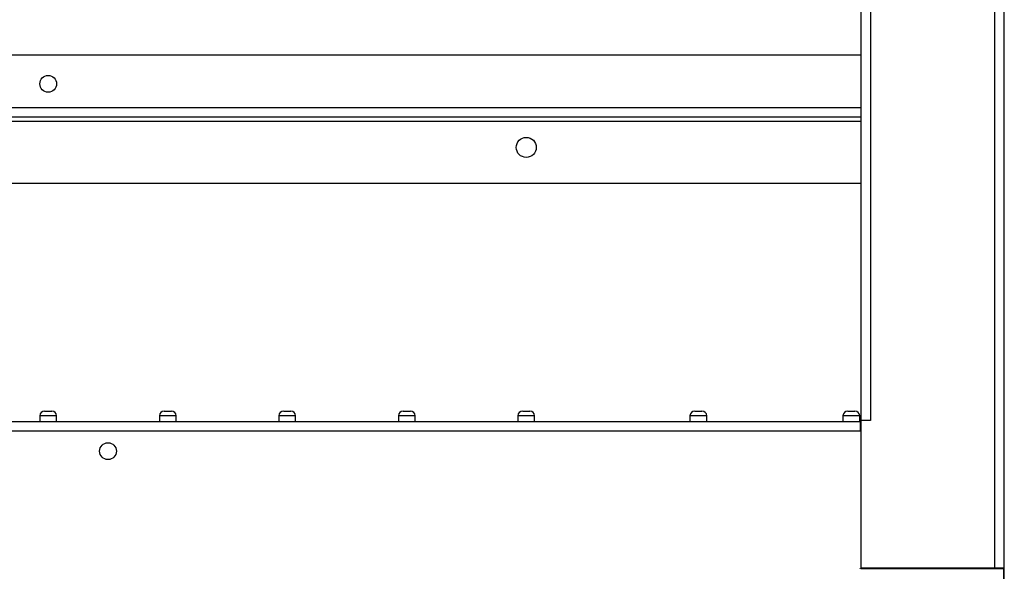
# Model space of a CAD drawing. Units: millimetres. Extents: x 7980 to 17463, y -1377 to 4127.
# Drawn here: x 9495 to 9701, y -436 to -321 of the extents above; entities that cross this region are included whole.
import ezdxf

# ---------------------------------------------------------------- set-up
doc = ezdxf.new("R2010")
doc.units = ezdxf.units.MM
doc.header["$LTSCALE"] = 10

msp = doc.modelspace()

# ---------------------------------------------------------------- linework, layer by layer
at = {"color": 7, "linetype": 'Continuous', "lineweight": 25}
for p, q in [((9701.26, -464.3), (9701.26, 733.1)), ((9671.26, 704.26), (9671.26, -435.46)), ((9699.26, -435.56), (9699.26, 704.36)), ((9673.26, 673.4), (9673.26, -404.6)), ((9671.26, -328.17), (9455.04, -328.17)), ((9671.26, -339.17), (9455.04, -339.17)), ((9671.26, -341.17), (9455.04, -341.17)), ((9455.04, -341.97), (9671.26, -341.97)), ((8931.26, -354.97), (9671.26, -354.97)), ((9499.51, -403.61), (9499.51, -404.8)), ((9503.01, -403.61), (9499.51, -403.61)), ((9500.51, -402.61), (9502.01, -402.61)), ((9503.01, -404.8), (9503.01, -403.61)), ((9524.51, -403.61), (9524.51, -404.8)), ((9528.01, -403.61), (9524.51, -403.61)), ((9525.51, -402.61), (9527.01, -402.61)), ((9528.01, -404.8), (9528.01, -403.61)), ((9549.51, -403.61), (9549.51, -404.8)), ((9553.01, -403.61), (9549.51, -403.61)), ((9550.51, -402.61), (9552.01, -402.61)), ((9553.01, -404.8), (9553.01, -403.61)), ((9574.51, -403.61), (9574.51, -404.8)), ((9578.01, -403.61), (9574.51, -403.61)), ((9575.51, -402.61), (9577.01, -402.61)), ((9578.01, -404.8), (9578.01, -403.61)), ((9599.51, -403.61), (9599.51, -404.8)), ((9603.01, -403.61), (9599.51, -403.61)), ((9600.51, -402.61), (9602.01, -402.61)), ((9603.01, -404.8), (9603.01, -403.61)), ((9635.51, -403.61), (9635.51, -404.8)), ((9639.01, -403.61), (9635.51, -403.61)), ((9636.51, -402.61), (9638.01, -402.61)), ((9639.01, -404.8), (9639.01, -403.61)), ((9667.51, -403.61), (9667.51, -404.8)), ((9671.01, -403.61), (9667.51, -403.61)), ((9668.51, -402.61), (9670.01, -402.61)), ((9671.01, -404.8), (9671.01, -403.61)), ((8931.44, -404.8), (9671.08, -404.8)), ((9671.08, -404.8), (9671.08, -406.8)), ((9673.26, -404.6), (9671.26, -404.6)), ((9671.25, -406.8), (8931.27, -406.8)), ((9671.25, -406.8), (9671.25, -435.56)), ((9671.08, -435.6), (9671.08, -435.56)), ((9671.25, -435.56), (9701.06, -435.56)), ((9701.26, -435.46), (9671.26, -435.46)), ((9681.76, -435.56), (9681.76, -435.46)), ((9700.06, -435.56), (9700.06, -435.46)), ((9701.06, -435.56), (9701.06, -463.5))]:
    msp.add_line(p, q, dxfattribs=at)
for centre, radius in [((9501.26, -334.17), 1.75), ((9601.26, -347.47), 2.1), ((9513.76, -411), 1.75)]:
    msp.add_circle(centre, radius, dxfattribs=at)
for centre, start, end in [((9500.51, -403.61), 90, 180), ((9502.01, -403.61), 0, 90), ((9525.51, -403.61), 90, 180), ((9527.01, -403.61), 0, 90), ((9550.51, -403.61), 90, 180), ((9552.01, -403.61), 0, 90), ((9575.51, -403.61), 90, 180), ((9577.01, -403.61), 0, 90), ((9600.51, -403.61), 90, 180), ((9602.01, -403.61), 0, 90), ((9636.51, -403.61), 90, 180), ((9638.01, -403.61), 0, 90), ((9668.51, -403.61), 90, 180), ((9670.01, -403.61), 0, 90)]:
    msp.add_arc(centre, 1, start, end, dxfattribs=at)

doc.saveas('drawing.dxf')
